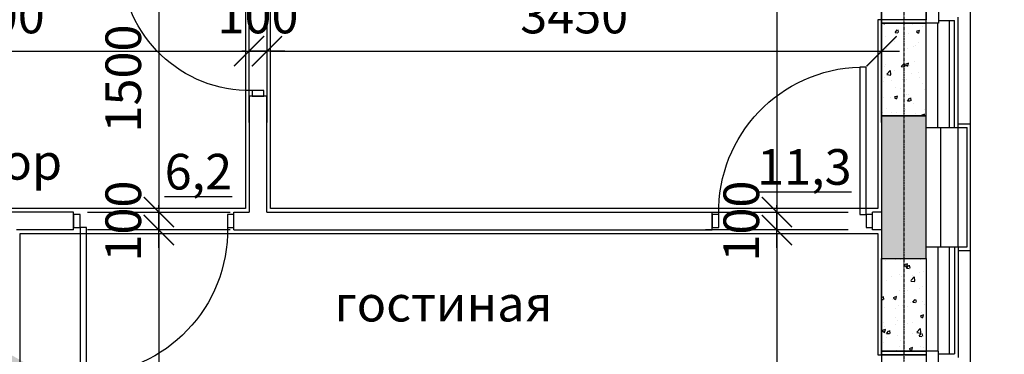
# Model space of a CAD drawing. Units: millimetres. Extents: x 78946 to 339274, y 1363 to 60218.
# Drawn here: x 195875 to 201402, y 38599 to 40477 of the extents above; entities that cross this region are included whole.
import ezdxf

# ---------------------------------------------------------------- set-up
doc = ezdxf.new("R2010")
doc.units = ezdxf.units.MM
doc.linetypes.add('CENTER', pattern=[2, 1.25, -0.25, 0.25, -0.25])
for name, color, linetype in [('1', 5, 'Continuous'), ('Axes', 120, 'CENTER'), ('Dimentions', 120, 'Continuous'), ('Doors', 51, 'Continuous'), ('Hatch', 9, 'Continuous'), ('Heat insul', 21, 'Continuous'), ('R_WALL_BRICK', 2, 'Continuous'), ('Text', 19, 'Continuous'), ('Wall finishing', 50, 'Continuous'), ('Wall interior', 3, 'Continuous'), ('Window profile', 50, 'Continuous')]:
    doc.layers.add(name, color=color, linetype=linetype)
doc.layers.add('Area', color=200, linetype='Continuous', plot=False)
doc.layers.add('Confines', color=204, linetype='Continuous', plot=False)
doc.layers.add('Wall beton', color=1, linetype='Continuous', lineweight=25)
doc.styles.add('Iso9-0.8', font='iso9.shx', dxfattribs={"width": 0.8})
doc.styles.add('Корпус-А_Типовой_Этаж$0$arial', font='arial.ttf')
doc.dimstyles.new('m100', dxfattribs={"dimtxt": 200, "dimasz": 20, "dimexe": 10000, "dimexo": 0.1, "dimgap": 0, "dimtad": 0, "dimdec": 0, "dimzin": 1, "dimdsep": 46, "dimtxsty": 'Iso9-0.8', "dimblk": 'ADIM001', "dimcen": 50, "dimse1": 1, "dimse2": 1, "dimclrd": 256, "dimclre": 256, "dimclrt": 50, "dimadec": 1, "dimazin": 0, "dimtfac": 1, "dimtdec": 0, "dimtix": 1, "dimtmove": 1, "dimatfit": 3, "dimldrblk": 'OPEN30', "dimfxl": 10000, "dimtvp": 1, "dimtolj": 1, "dimtzin": 1, "dimlwd": -1, "dimlwe": -1, "dimarcsym": 0})

# ---------------------------------------------------------------- blocks, each defined once
blk = doc.blocks.new('door1000')
at = {"layer": 'Doors'}
for points in [[(40, 80), (40, 1000), (80, 1000), (80, 80)], [(0, 0), (0, 80), (40, 80), (40, 0)], [(960, 0), (960, 80), (1000, 80), (1000, 0)]]:
    blk.add_lwpolyline(points, close=True, dxfattribs=at)
at = {"layer": 'Doors', "color": 9}
blk.add_arc((55.7, 95.9), 904.5, 358.99534, 88.4586, dxfattribs=at)
blk = doc.blocks.new('3a')
at = {"layer": 'Area'}
for points in [[(6920, -2630), (6920, 530), (10330, 530), (10330, 260), (10600, 260), (10600, -1570), (10330, -1570), (10330, -2630)], [(3320, -1030), (3320, -20), (5180, -20), (5180, -1170), (6780, -1170), (6780, -2630), (3920, -2630), (3920, -1030)], [(5515, -2770), (10330, -2770), (10330, -3450), (10600, -3450), (10600, -5280), (10330, -5280), (10330, -5830), (10135, -5830), (10135, -6100), (8305, -6100), (8305, -5830), (7345, -5830), (7345, -6100), (5515, -6100), (5515, -5830), (5515, -5830)]]:
    blk.add_lwpolyline(points, close=True, dxfattribs=at)
at = {"layer": 'Confines'}
blk.add_lwpolyline([(0, 0), (5300, 0), (5300, 550), (10350, 550), (10350, -5850), (0, -5850), (0, 0)], dxfattribs=at)
at = {"layer": 'Wall interior', "linetype": 'ByBlock', "ltscale": 500}
for p, q in [((6800, -2000), (6800, -2650)), ((6900, -2000), (6800, -2000)), ((6900, -2650), (6900, -2000)), ((6715, -2650), (6800, -2650)), ((6900, -2650), (9250, -2650)), ((9250, -2650), (9400, -2650)), ((10350, -2650), (10300, -2650)), ((6715, -2750), (6800, -2750)), ((6800, -2750), (9350, -2750)), ((9350, -2750), (9400, -2750)), ((10350, -2750), (10300, -2750))]:
    blk.add_line(p, q, dxfattribs=at)
at = {"layer": 'Wall interior', "linetype": 'ByBlock'}
for p, q in [((5815, -2650), (3900, -2650)), ((5815, -2750), (5815, -2650)), ((6715, -2750), (6715, -2650)), ((9400, -2750), (9400, -2650)), ((5815, -2750), (5495, -2750))]:
    blk.add_line(p, q, dxfattribs=at)
at = {"layer": 'Wall interior', "linetype": 'ByBlock', "ltscale": 500}
blk.add_lwpolyline([(10300, -2750), (10300, -2650)], dxfattribs=at)
at = {"layer": 'Doors', "extrusion": (0, 0, -1)}
for p, xscale, yscale, zscale, rotation in [((-6882, -1200), 0.8000000000000008, 0.8000000000000008, -0.8000000000000008, 270), ((-5815, -2664), 0.8999999999986036, 0.8999999999986036, -0.8999999999986036, 180)]:
    blk.add_blockref('door1000', p, dxfattribs=dict(at, xscale=xscale, yscale=yscale, zscale=zscale, rotation=rotation))
at = {"layer": 'Doors', "extrusion": (0, 0, -1), "xscale": 0.8999999999986036, "yscale": 0.8999999999986036, "zscale": -0.8999999999986036}
blk.add_blockref('door1000', (-10300, -2736), dxfattribs=at)
at = {"layer": 'Text', "color": 7, "linetype": 'Continuous', "char_height": 200, "attachment_point": 2, "style": 'Корпус-А_Типовой_Этаж$0$arial'}
for s, insert, width in [('коридор', (5173.3, -2267.5), 1200.299), ('{\\L6,2}', (6515.5, -2322.8), 1152.686), ('{\\L11,3}', (9916.8, -2296.3), 1152.686), ('гостиная', (7890.9, -3063.4), 1737.68)]:
    blk.add_mtext(s, dxfattribs=dict(at, insert=insert, width=width))
blk = doc.blocks.new('ADIM001')
at = {"color": 0, "linetype": 'ByBlock'}
for p, q in [((0, -20), (0, 20)), ((-5, 0), (5, 0))]:
    blk.add_line(p, q, dxfattribs=at)
at = {"const_width": 0.4}
blk.add_lwpolyline([(-4.24, -4.24), (4.24, 4.24)], dxfattribs=at)
blk = doc.blocks.new('*D613')
at = {"layer": 'DefPoints', "color": 0, "transparency": 16777216}
for p in [(198810.8, 38582), (202880.8, 38582), (198810.8, 36782)]:
    blk.add_point(p, dxfattribs=at)
at = {"layer": 'Dimentions', "transparency": 16777216}
blk.add_line((202880.8, 36802), (202880.8, 38562), dxfattribs=at)
at = {"layer": 'Dimentions', "transparency": 16777216, "xscale": 20, "yscale": 20, "zscale": 20}
for p, rotation in [((202880.8, 38582), 90), ((202880.8, 36782), 270)]:
    blk.add_blockref('ADIM001', p, dxfattribs=dict(at, rotation=rotation))
at = {"layer": 'Dimentions', "color": 50, "transparency": 16777216, "insert": (202680.8, 37682), "char_height": 200, "attachment_point": 5, "rotation": 90, "style": 'Iso9-0.8'}
blk.add_mtext('\\A1;1800', dxfattribs=at)
blk = doc.blocks.new('_Open30')
at = {"color": 0, "lineweight": -2}
for p, q in [((-1, 0.27), (0, 0)), ((0, 0), (-1, -0.27)), ((0, 0), (-1, 0))]:
    blk.add_line(p, q, dxfattribs=at)
blk = doc.blocks.new('*D614')
at = {"layer": 'DefPoints', "color": 0, "transparency": 16777216}
for p in [(198880.8, 39182), (202880.8, 39182), (198810.8, 38582)]:
    blk.add_point(p, dxfattribs=at)
at = {"layer": 'Dimentions', "transparency": 16777216}
blk.add_line((202880.8, 38602), (202880.8, 39162), dxfattribs=at)
at = {"layer": 'Dimentions', "transparency": 16777216, "xscale": 20, "yscale": 20, "zscale": 20}
for p, rotation in [((202880.8, 39182), 90), ((202880.8, 38582), 270)]:
    blk.add_blockref('ADIM001', p, dxfattribs=dict(at, rotation=rotation))
at = {"layer": 'Dimentions', "color": 50, "transparency": 16777216, "insert": (202680.8, 38882), "char_height": 200, "attachment_point": 5, "rotation": 90, "style": 'Iso9-0.8'}
blk.add_mtext('\\A1;600', dxfattribs=at)
blk = doc.blocks.new('*D615')
at = {"layer": 'DefPoints', "color": 0, "transparency": 16777216}
for p in [(198880.8, 39892), (202880.8, 39892), (198880.8, 39182)]:
    blk.add_point(p, dxfattribs=at)
at = {"layer": 'Dimentions', "transparency": 16777216}
blk.add_line((202880.8, 39202), (202880.8, 39872), dxfattribs=at)
at = {"layer": 'Dimentions', "transparency": 16777216, "xscale": 20, "yscale": 20, "zscale": 20}
for p, rotation in [((202880.8, 39892), 90), ((202880.8, 39182), 270)]:
    blk.add_blockref('ADIM001', p, dxfattribs=dict(at, rotation=rotation))
at = {"layer": 'Dimentions', "color": 50, "transparency": 16777216, "insert": (202680.8, 39537), "char_height": 200, "attachment_point": 5, "rotation": 90, "style": 'Iso9-0.8'}
blk.add_mtext('\\A1;710', dxfattribs=at)
blk = doc.blocks.new('*D616')
at = {"layer": 'DefPoints', "color": 0, "transparency": 16777216}
for p in [(198810.8, 40492), (202880.8, 40492), (198880.8, 39892)]:
    blk.add_point(p, dxfattribs=at)
at = {"layer": 'Dimentions', "transparency": 16777216}
blk.add_line((202880.8, 39912), (202880.8, 40472), dxfattribs=at)
at = {"layer": 'Dimentions', "transparency": 16777216, "xscale": 20, "yscale": 20, "zscale": 20}
for p, rotation in [((202880.8, 40492), 90), ((202880.8, 39892), 270)]:
    blk.add_blockref('ADIM001', p, dxfattribs=dict(at, rotation=rotation))
at = {"layer": 'Dimentions', "color": 50, "transparency": 16777216, "insert": (202680.8, 40192), "char_height": 200, "attachment_point": 5, "rotation": 90, "style": 'Iso9-0.8'}
blk.add_mtext('\\A1;600', dxfattribs=at)
blk = doc.blocks.new('*D617')
at = {"layer": 'DefPoints', "color": 0, "transparency": 16777216}
for p in [(198810.8, 42292), (202880.8, 42292), (198810.8, 40492)]:
    blk.add_point(p, dxfattribs=at)
at = {"layer": 'Dimentions', "transparency": 16777216}
blk.add_line((202880.8, 40512), (202880.8, 42272), dxfattribs=at)
at = {"layer": 'Dimentions', "transparency": 16777216, "xscale": 20, "yscale": 20, "zscale": 20}
for p, rotation in [((202880.8, 42292), 90), ((202880.8, 40492), 270)]:
    blk.add_blockref('ADIM001', p, dxfattribs=dict(at, rotation=rotation))
at = {"layer": 'Dimentions', "color": 50, "transparency": 16777216, "insert": (202680.8, 41392), "char_height": 200, "attachment_point": 5, "rotation": 90, "style": 'Iso9-0.8'}
blk.add_mtext('\\A1;1800', dxfattribs=at)
blk = doc.blocks.new('*D628')
at = {"layer": 'DefPoints', "color": 0, "transparency": 16777216}
for p in [(198880.8, 51047), (203380.8, 51047), (198880.8, 35447)]:
    blk.add_point(p, dxfattribs=at)
at = {"layer": 'Dimentions', "transparency": 16777216}
blk.add_line((203380.8, 35467), (203380.8, 51027), dxfattribs=at)
at = {"layer": 'Dimentions', "transparency": 16777216, "xscale": 20, "yscale": 20, "zscale": 20}
for p, rotation in [((203380.8, 51047), 90), ((203380.8, 35447), 270)]:
    blk.add_blockref('ADIM001', p, dxfattribs=dict(at, rotation=rotation))
at = {"layer": 'Dimentions', "color": 50, "transparency": 16777216, "insert": (203180.8, 43247), "char_height": 200, "attachment_point": 5, "rotation": 90, "style": 'Iso9-0.8'}
blk.add_mtext('\\A1;15600', dxfattribs=at)
blk = doc.blocks.new('*D698')
at = {"layer": 'DefPoints', "color": 0, "transparency": 16777216}
for p in [(194262.6, 41023.1), (197162.6, 40312.3), (197162.6, 40300.4)]:
    blk.add_point(p, dxfattribs=at)
at = {"layer": 'Dimentions', "transparency": 16777216}
blk.add_line((194282.6, 40300.4), (197142.6, 40300.4), dxfattribs=at)
at = {"layer": 'Dimentions', "transparency": 16777216, "xscale": 20, "yscale": 20, "zscale": 20, "rotation": 180}
blk.add_blockref('ADIM001', (194262.6, 40300.4), dxfattribs=at)
at = {"layer": 'Dimentions', "transparency": 16777216, "xscale": 20, "yscale": 20, "zscale": 20}
blk.add_blockref('ADIM001', (197162.6, 40300.4), dxfattribs=at)
at = {"layer": 'Dimentions', "color": 50, "transparency": 16777216, "insert": (195712.6, 40500.4), "char_height": 200, "attachment_point": 5, "style": 'Iso9-0.8'}
blk.add_mtext('\\A1;2900', dxfattribs=at)
blk = doc.blocks.new('*D699')
at = {"layer": 'DefPoints', "color": 0, "transparency": 16777216}
for p in [(197162.6, 40312.3), (197262.6, 40312.3), (197262.6, 40300.4)]:
    blk.add_point(p, dxfattribs=at)
at = {"layer": 'Dimentions', "transparency": 16777216}
for p, q in [((197142.6, 40300.4), (197122.6, 40300.4)), ((197162.6, 40300.4), (197262.6, 40300.4)), ((197282.6, 40300.4), (197302.6, 40300.4))]:
    blk.add_line(p, q, dxfattribs=at)
at = {"layer": 'Dimentions', "transparency": 16777216, "xscale": 20, "yscale": 20, "zscale": 20}
blk.add_blockref('ADIM001', (197162.6, 40300.4), dxfattribs=at)
at = {"layer": 'Dimentions', "transparency": 16777216, "xscale": 20, "yscale": 20, "zscale": 20, "rotation": 180}
blk.add_blockref('ADIM001', (197262.6, 40300.4), dxfattribs=at)
at = {"layer": 'Dimentions', "color": 50, "transparency": 16777216, "insert": (197212.6, 40500.4), "char_height": 200, "attachment_point": 5, "style": 'Iso9-0.8'}
blk.add_mtext('\\A1;100', dxfattribs=at)
blk = doc.blocks.new('*D700')
at = {"layer": 'DefPoints', "color": 0, "transparency": 16777216}
for p in [(197262.6, 40312.3), (200712.6, 40303), (200712.6, 40300.4)]:
    blk.add_point(p, dxfattribs=at)
at = {"layer": 'Dimentions', "transparency": 16777216}
blk.add_line((197282.6, 40300.4), (200692.6, 40300.4), dxfattribs=at)
at = {"layer": 'Dimentions', "transparency": 16777216, "xscale": 20, "yscale": 20, "zscale": 20, "rotation": 180}
blk.add_blockref('ADIM001', (197262.6, 40300.4), dxfattribs=at)
at = {"layer": 'Dimentions', "transparency": 16777216, "xscale": 20, "yscale": 20, "zscale": 20}
blk.add_blockref('ADIM001', (200712.6, 40300.4), dxfattribs=at)
at = {"layer": 'Dimentions', "color": 50, "transparency": 16777216, "insert": (198987.6, 40500.4), "char_height": 200, "attachment_point": 5, "style": 'Iso9-0.8'}
blk.add_mtext('\\A1;3450', dxfattribs=at)
blk = doc.blocks.new('*D756')
at = {"layer": 'DefPoints', "color": 0, "transparency": 16777216}
for p in [(200092.2, 42597), (199572.7, 39397), (200125.3, 39397)]:
    blk.add_point(p, dxfattribs=at)
at = {"layer": 'Dimentions', "transparency": 16777216}
blk.add_line((200125.3, 42577), (200125.3, 39417), dxfattribs=at)
at = {"layer": 'Dimentions', "transparency": 16777216, "xscale": 20, "yscale": 20, "zscale": 20}
for p, rotation in [((200125.3, 42597), 90), ((200125.3, 39397), 270)]:
    blk.add_blockref('ADIM001', p, dxfattribs=dict(at, rotation=rotation))
at = {"layer": 'Dimentions', "color": 50, "transparency": 16777216, "insert": (199925.3, 40997), "char_height": 200, "attachment_point": 5, "rotation": 90, "style": 'Iso9-0.8'}
blk.add_mtext('\\A1;3200', dxfattribs=at)
blk = doc.blocks.new('*D757')
at = {"layer": 'DefPoints', "color": 0, "transparency": 16777216}
for p in [(199572.7, 39397), (199584.5, 39297), (200125.3, 39297)]:
    blk.add_point(p, dxfattribs=at)
at = {"layer": 'Dimentions', "transparency": 16777216}
for p, q in [((200125.3, 39417), (200125.3, 39437)), ((200125.3, 39397), (200125.3, 39297)), ((200125.3, 39277), (200125.3, 39257))]:
    blk.add_line(p, q, dxfattribs=at)
at = {"layer": 'Dimentions', "transparency": 16777216, "xscale": 20, "yscale": 20, "zscale": 20}
for p, rotation in [((200125.3, 39397), 270), ((200125.3, 39297), 90)]:
    blk.add_blockref('ADIM001', p, dxfattribs=dict(at, rotation=rotation))
at = {"layer": 'Dimentions', "color": 50, "transparency": 16777216, "insert": (199925.3, 39347), "char_height": 200, "attachment_point": 5, "rotation": 90, "style": 'Iso9-0.8'}
blk.add_mtext('\\A1;100', dxfattribs=at)
blk = doc.blocks.new('*D758')
at = {"layer": 'DefPoints', "color": 0, "transparency": 16777216}
for p in [(199584.5, 39297), (198569.1, 36197), (200125.3, 36197)]:
    blk.add_point(p, dxfattribs=at)
at = {"layer": 'Dimentions', "transparency": 16777216}
blk.add_line((200125.3, 39277), (200125.3, 36217), dxfattribs=at)
at = {"layer": 'Dimentions', "transparency": 16777216, "xscale": 20, "yscale": 20, "zscale": 20}
for p, rotation in [((200125.3, 39297), 90), ((200125.3, 36197), 270)]:
    blk.add_blockref('ADIM001', p, dxfattribs=dict(at, rotation=rotation))
at = {"layer": 'Dimentions', "color": 50, "transparency": 16777216, "insert": (199925.3, 37747), "char_height": 200, "attachment_point": 5, "rotation": 90, "style": 'Iso9-0.8'}
blk.add_mtext('\\A1;3100', dxfattribs=at)
blk = doc.blocks.new('*D887')
at = {"layer": 'DefPoints', "color": 0, "transparency": 16777216}
for p in [(196647.6, 40897), (196656.4, 39397), (196656.4, 39397)]:
    blk.add_point(p, dxfattribs=at)
at = {"layer": 'Dimentions', "transparency": 16777216}
blk.add_line((196656.4, 40877), (196656.4, 39417), dxfattribs=at)
at = {"layer": 'Dimentions', "transparency": 16777216, "xscale": 20, "yscale": 20, "zscale": 20}
for p, rotation in [((196656.4, 40897), 90), ((196656.4, 39397), 270)]:
    blk.add_blockref('ADIM001', p, dxfattribs=dict(at, rotation=rotation))
at = {"layer": 'Dimentions', "color": 50, "transparency": 16777216, "insert": (196456.4, 40147), "char_height": 200, "attachment_point": 5, "rotation": 90, "style": 'Iso9-0.8'}
blk.add_mtext('\\A1;1500', dxfattribs=at)
blk = doc.blocks.new('*D888')
at = {"layer": 'DefPoints', "color": 0, "transparency": 16777216}
for p in [(196656.4, 39397), (195920.1, 39297), (196656.4, 39297)]:
    blk.add_point(p, dxfattribs=at)
at = {"layer": 'Dimentions', "transparency": 16777216}
for p, q in [((196656.4, 39417), (196656.4, 39437)), ((196656.4, 39397), (196656.4, 39297)), ((196656.4, 39277), (196656.4, 39257))]:
    blk.add_line(p, q, dxfattribs=at)
at = {"layer": 'Dimentions', "transparency": 16777216, "xscale": 20, "yscale": 20, "zscale": 20}
for p, rotation in [((196656.4, 39397), 270), ((196656.4, 39297), 90)]:
    blk.add_blockref('ADIM001', p, dxfattribs=dict(at, rotation=rotation))
at = {"layer": 'Dimentions', "color": 50, "transparency": 16777216, "insert": (196456.4, 39347), "char_height": 200, "attachment_point": 5, "rotation": 90, "style": 'Iso9-0.8'}
blk.add_mtext('\\A1;100', dxfattribs=at)
blk = doc.blocks.new('*D889')
at = {"layer": 'DefPoints', "color": 0, "transparency": 16777216}
for p in [(195920.1, 39297), (195857.6, 36197), (196656.4, 36197)]:
    blk.add_point(p, dxfattribs=at)
at = {"layer": 'Dimentions', "transparency": 16777216}
blk.add_line((196656.4, 39277), (196656.4, 36217), dxfattribs=at)
at = {"layer": 'Dimentions', "transparency": 16777216, "xscale": 20, "yscale": 20, "zscale": 20}
for p, rotation in [((196656.4, 39297), 90), ((196656.4, 36197), 270)]:
    blk.add_blockref('ADIM001', p, dxfattribs=dict(at, rotation=rotation))
at = {"layer": 'Dimentions', "color": 50, "transparency": 16777216, "insert": (196456.4, 37747), "char_height": 200, "attachment_point": 5, "rotation": 90, "style": 'Iso9-0.8'}
blk.add_mtext('\\A1;3100', dxfattribs=at)

msp = doc.modelspace()

# ---------------------------------------------------------------- hatches: boundary and pattern name
at = {"layer": 'Hatch'}
h = msp.add_hatch(dxfattribs=at)
h.set_pattern_fill('ANSI36', color=0, scale=20)
h.set_pattern_definition([(45, (-1208226.156, -3820501.835), (33.6759605, 123.4785217), [158.75, -31.75, 0, -31.75])])
h.paths.add_polyline_path([(190362.6, 37822), (190112.6, 37822), (190112.6, 37322), (190362.6, 37322)], flags=17)
h.paths.add_polyline_path([(195662.6, 46122), (195412.6, 46122), (195412.6, 45622), (195662.6, 45622)], flags=17)
h.paths.add_polyline_path([(190362.6, 46122), (190112.6, 46122), (190112.6, 45622), (190362.6, 45622)], flags=17)
h.paths.add_polyline_path([(179762.6, 46122), (179512.6, 46122), (179512.6, 45622), (179762.6, 45622)], flags=17)
h.paths.add_polyline_path([(198425.1, 42597), (198425.1, 42847), (197925.1, 42847), (197925.1, 42597)], flags=17)
h.paths.add_polyline_path([(177237.6, 42597), (177237.6, 42847), (176737.6, 42847), (176737.6, 42597)], flags=17)
h.paths.add_polyline_path([(190362.6, 39872), (190112.6, 39872), (190112.6, 39372), (190362.6, 39372)], flags=17)
h.paths.add_polyline_path([(195662.6, 48172), (195412.6, 48172), (195412.6, 47672), (195662.6, 47672)], flags=17)
h.paths.add_polyline_path([(179762.6, 48172), (179512.6, 48172), (179512.6, 47672), (179762.6, 47672)], flags=17)
h.paths.add_polyline_path([(190362.6, 48172), (190112.6, 48172), (190112.6, 47672), (190362.6, 47672)], flags=17)
h.paths.add_polyline_path([(174462.6, 43647), (174212.6, 43647), (174212.6, 42847), (174462.6, 42847)])
h.paths.add_polyline_path([(200962.6, 43647), (200712.6, 43647), (200712.6, 42847), (200962.6, 42847)])
h.paths.add_polyline_path([(200962.6, 47357), (200712.6, 47357), (200712.6, 46557), (200962.6, 46557)])
h.paths.add_polyline_path([(174462.6, 47357), (174212.6, 47357), (174212.6, 46557), (174462.6, 46557)])
h.paths.add_polyline_path([(174462.6, 39937), (174212.6, 39937), (174212.6, 39137), (174462.6, 39137)])
h.paths.add_polyline_path([(200962.6, 39937), (200712.6, 39937), (200712.6, 39137), (200962.6, 39137)])
h.paths.add_polyline_path([(174212.6, 36447), (174212.6, 35697), (174462.6, 35697), (174462.6, 35947), (174657.6, 35947), (174657.6, 36197), (174462.6, 36197), (174462.6, 36447)])
h.paths.add_polyline_path([(200962.6, 36447), (200962.6, 35697), (200712.6, 35697), (200712.6, 35947), (200517.6, 35947), (200517.6, 36197), (200712.6, 36197), (200712.6, 36447)])
h.paths.add_polyline_path([(184617.6, 36197), (184837.6, 36197), (184837.6, 42247), (185037.6, 42247), (185037.6, 36197), (185257.6, 36197), (185257.6, 35947), (185062.6, 35947), (185062.6, 35697), (184812.6, 35697), (184812.6, 35947), (184617.6, 35947)], flags=17)
h.paths.add_polyline_path([(200962.6, 50047), (200962.6, 50797), (200712.6, 50797), (200712.6, 50547), (200517.6, 50547), (200517.6, 50297), (200712.6, 50297), (200712.6, 50047)], flags=17)
h.paths.add_polyline_path([(195217.6, 50297), (195857.6, 50297), (195857.6, 50547), (195662.6, 50547), (195662.6, 50797), (195412.6, 50797), (195412.6, 50547), (195217.6, 50547)], flags=17)
h.paths.add_polyline_path([(189917.6, 50297), (190557.6, 50297), (190557.6, 50547), (190362.6, 50547), (190362.6, 50797), (190112.6, 50797), (190112.6, 50547), (189917.6, 50547)], flags=17)
h.paths.add_polyline_path([(179317.6, 36197), (179957.6, 36197), (179957.6, 35947), (179762.6, 35947), (179762.6, 35697), (179512.6, 35697), (179512.6, 35947), (179317.6, 35947)], flags=17)
h.paths.add_polyline_path([(195217.6, 36197), (195857.6, 36197), (195857.6, 35947), (195662.6, 35947), (195662.6, 35697), (195412.6, 35697), (195412.6, 35947), (195217.6, 35947)], flags=17)
h.paths.add_polyline_path([(189917.6, 36197), (190557.6, 36197), (190557.6, 35947), (190362.6, 35947), (190362.6, 35697), (190112.6, 35697), (190112.6, 35947), (189917.6, 35947)], flags=17)
h.paths.add_polyline_path([(179317.6, 50297), (179957.6, 50297), (179957.6, 50547), (179762.6, 50547), (179762.6, 50797), (179512.6, 50797), (179512.6, 50547), (179317.6, 50547)], flags=17)
h.paths.add_polyline_path([(184617.6, 50297), (185257.6, 50297), (185257.6, 50547), (185062.6, 50547), (185062.6, 50797), (184812.6, 50797), (184812.6, 50547), (184617.6, 50547)], flags=17)
h.paths.add_polyline_path([(190112.6, 42047), (194312.6, 42047), (194312.6, 42247), (190112.6, 42247)], flags=17)
h.paths.add_polyline_path([(195412.6, 50797), (195412.6, 50547)], flags=0)
edge = h.paths.add_edge_path(flags=16)
edge.add_line((195412.6, 50797), (195412.6, 50547))
edge.add_line((195412.6, 50797), (195412.6, 50547))
h.paths.add_polyline_path([(195662.6, 50797), (195412.6, 50797)], flags=16)
h.paths.add_polyline_path([(195662.6, 50547), (195662.6, 50797)], flags=16)
h.paths.add_polyline_path([(195412.6, 50797), (195412.6, 50547)], flags=16)
h.paths.add_polyline_path([(179512.6, 50797), (179512.6, 50547)], flags=16)
h.paths.add_polyline_path([(179762.6, 50797), (179512.6, 50797)], flags=16)
h.paths.add_polyline_path([(179762.6, 50547), (179762.6, 50797)], flags=16)
h.paths.add_polyline_path([(182487.6, 36197), (182287.6, 36197), (182287.6, 42047), (181437.6, 42047), (181437.6, 42247), (182487.6, 42247)], flags=17)
h.paths.add_polyline_path([(180437.6, 42047), (180437.6, 42247), (179712.6, 42247), (179712.6, 43197), (179512.6, 43197), (179512.6, 42047)], flags=17)
h.paths.add_polyline_path([(195312.6, 42047), (195312.6, 42247), (195462.6, 42247), (195462.6, 43197), (195662.6, 43197), (195662.6, 42047)], flags=17)
h.paths.add_polyline_path([(187512.6, 44447), (187512.6, 44247), (182362.6, 44247), (182362.6, 44447)], flags=17)
h.paths.add_polyline_path([(188512.6, 44447), (188512.6, 44247), (191962.6, 44247), (191962.6, 44447)], flags=17)
h.paths.add_polyline_path([(192962.6, 44447), (192962.6, 44247), (195462.6, 44247), (195462.6, 44197), (195662.6, 44197), (195662.6, 44447)], flags=17)
h.paths.add_polyline_path([(181362.6, 44447), (181362.6, 44247), (179712.6, 44247), (179712.6, 44197), (179512.6, 44197), (179512.6, 44447)], flags=17)
edge = h.paths.add_edge_path()
edge.add_line((174657.6, 50547), (174657.6, 50297))
edge.add_line((174462.6, 50547), (174657.6, 50547))
edge.add_line((174212.6, 50797), (174212.6, 50297))
edge.add_line((174462.6, 50797), (174212.6, 50797))
edge.add_line((174462.6, 50547), (174462.6, 50797))
edge.add_line((200712.6, 35697), (200962.6, 35697))
h = msp.add_hatch(dxfattribs=at)
h.set_pattern_fill('AR-CONC', color=0)
h.set_pattern_definition([(50, (-1208226.16, -3778501.83), (182.184669, -15.9390855), [19.05, -209.55]), (355, (-1208226.16, -3778501.83), (-35.243421, 191.056845), [15.24, -167.640584]), (100.4514447, (-1208210.97, -3778503.16), (146.941247, 175.117752), [16.190009, -178.090245]), (46.1842, (-1208226.16, -3778451.03), (271.079041, -42.042328), [28.575, -314.325]), (96.6355576, (-1208203.57, -3778454.54), (237.404134, 247.426125), [24.285023, -267.135608]), (351.184151, (-1208226.16, -3778451.03), (237.404134, 247.426125), [22.859967, -251.459732]), (21, (-1208200.76, -3778463.73), (151.614391, -102.265198), [19.05, -209.55]), (326, (-1208200.76, -3778463.73), (61.802028, 184.187966), [15.24, -167.64]), (71.451445, (-1208188.12, -3778472.26), (213.416419, 81.922769), [16.190009, -178.089938]), (37.5, (-1208226.156, -3778501.835), (3.0886033, 84.5550389), [0, -165.608, 0, -170.18, 0, -168.275]), (7.5, (-1208226.16, -3778501.835), (66.8196625, 100.1805748), [0, -97.028, 0, -161.798, 0, -64.135]), (327.5, (-1208282.8, -3778501.835), (135.5905952, -5.728744), [0, -63.5, 0, -198.12, 0, -262.89]), (317.5, (-1208308.2, -3778501.83), (148.1291814, 25.426491), [0, -82.55, 0, -131.572, 0, -186.69])])
h.paths.add_polyline_path([(200712.6, 39937), (200962.6, 39937), (200962.6, 40457), (200712.6, 40457)])
h.paths.add_polyline_path([(200712.6, 39137), (200962.6, 39137), (200962.6, 38617), (200712.6, 38617)])

# ---------------------------------------------------------------- linework, layer by layer
at = {"layer": '1', "color": 0}
msp.add_lwpolyline([(189647.6, 35447), (201212.6, 35447), (201212.6, 51047), (173962.6, 51047)], dxfattribs=at)
for points in [[(200962.6, 40457), (200962.6, 40477), (200712.6, 40477), (200712.6, 40457)], [(200962.6, 38617), (200962.6, 38597), (200712.6, 38597), (200712.6, 38617)]]:
    msp.add_lwpolyline(points, close=True, dxfattribs=at)
at = {"layer": 'Area', "color": 0}
msp.add_lwpolyline([(200962.6, 44187), (200712.6, 44187), (200712.6, 42307), (200962.6, 42307), (200962.6, 40477), (200712.6, 40477), (200712.6, 38597), (200962.6, 38597), (200962.6, 36767), (200712.6, 36767), (200712.6, 36197)], dxfattribs=at)
msp.add_lwpolyline([(200962.6, 44187), (200712.6, 44187), (200712.6, 42307), (200962.6, 42307), (200962.6, 40477), (200712.6, 40477), (200712.6, 38597), (200962.6, 38597), (200962.6, 36767), (200712.6, 36767), (200712.6, 36197)], dxfattribs=at)
at = {"layer": 'Axes', "color": 0}
msp.add_line((200837.6, 53495.3), (200837.6, 29447), dxfattribs=at)
at = {"layer": 'Heat insul', "color": 0, "ltscale": 0.325}
for p, q in [((201027.6, 39872), (201027.6, 40457)), ((201027.6, 39202), (201027.6, 38617))]:
    msp.add_line(p, q, dxfattribs=at)
at = {"layer": 'Heat insul', "color": 0}
for p, q in [((201092.6, 40472), (201092.6, 39872)), ((200962.6, 39872), (201142.6, 39872)), ((201142.6, 39202), (201142.6, 39872)), ((200962.6, 39202), (201142.6, 39202)), ((201092.6, 39202), (201092.6, 38602))]:
    msp.add_line(p, q, dxfattribs=at)
at = {"layer": 'Heat insul', "color": 0, "ltscale": 0.4}
msp.add_line((201042.6, 39872), (201042.6, 39202), dxfattribs=at)
at = {"layer": 'R_WALL_BRICK', "color": 0}
for points in [[(200712.6, 39937), (200962.6, 39937), (200962.6, 40457), (200712.6, 40457)], [(200712.6, 39137), (200962.6, 39137), (200962.6, 38617), (200712.6, 38617)]]:
    msp.add_lwpolyline(points, close=True, dxfattribs=at)
at = {"layer": 'Wall beton', "color": 0}
msp.add_lwpolyline([(200962.6, 39937), (200712.6, 39937), (200712.6, 39137), (200962.6, 39137)], close=True, dxfattribs=at)
at = {"layer": 'Wall finishing', "color": 0}
for p, q in [((201032.6, 40472), (201122.6, 40472)), ((201122.6, 39872), (201122.6, 40472)), ((201142.6, 39872), (201142.6, 40492)), ((201122.6, 39872), (201192.6, 39872)), ((201142.6, 39892), (201212.6, 39892)), ((201192.6, 39202), (201192.6, 39872)), ((201212.6, 39182), (201212.6, 39892)), ((201122.6, 39202), (201192.6, 39202)), ((201122.6, 39202), (201122.6, 38602)), ((201142.6, 39202), (201142.6, 38582)), ((201142.6, 39182), (201212.6, 39182)), ((201032.6, 38602), (201122.6, 38602))]:
    msp.add_line(p, q, dxfattribs=at)
at = {"layer": 'Window profile', "color": 0}
for points in [[(201032.6, 40527), (201032.6, 40457), (200962.6, 40457), (200962.6, 40527)], [(201032.6, 38547), (201032.6, 38617), (200962.6, 38617), (200962.6, 38547)]]:
    msp.add_lwpolyline(points, close=True, dxfattribs=at)

# ---------------------------------------------------------------- block references
at = {"color": 0}
msp.add_blockref('3a', (190362.6, 42047), dxfattribs=at)

# ---------------------------------------------------------------- dimensions: what is measured, and where the dimension line sits
at = {"layer": 'Dimentions', "color": 0}
for base, p1, p2, picture, middle in [((203380.8, 51047), (198880.8, 35447), (198880.8, 51047), '*D628', (203180.8, 43247)), ((200125.3, 39397), (200092.2, 42597), (199572.7, 39397), '*D756', (199925.3, 40997)), ((202880.8, 42292), (198810.8, 40492), (198810.8, 42292), '*D617', (202680.8, 41392)), ((196656.4, 39397), (196647.6, 40897), (196656.4, 39397), '*D887', (196456.4, 40147)), ((202880.8, 40492), (198880.8, 39892), (198810.8, 40492), '*D616', (202680.8, 40192)), ((202880.8, 39892), (198880.8, 39182), (198880.8, 39892), '*D615', (202680.8, 39537)), ((196656.4, 39297), (196656.4, 39397), (195920.1, 39297), '*D888', (196456.4, 39347)), ((200125.3, 39297), (199572.7, 39397), (199584.5, 39297), '*D757', (199925.3, 39347)), ((196656.4, 36197), (195920.1, 39297), (195857.6, 36197), '*D889', (196456.4, 37747)), ((200125.3, 36197), (199584.5, 39297), (198569.1, 36197), '*D758', (199925.3, 37747)), ((202880.8, 39182), (198810.8, 38582), (198880.8, 39182), '*D614', (202680.8, 38882)), ((202880.8, 38582), (198810.8, 36782), (198810.8, 38582), '*D613', (202680.8, 37682))]:
    dim = msp.add_linear_dim(base=base, p1=p1, p2=p2, angle=90, dimstyle='m100', override={"dimarcsym": 1}, dxfattribs=at)
    dim.commit()
    dim.dimension.update_dxf_attribs({"geometry": picture, "text_midpoint": middle})
for base, p1, p2, picture, middle in [((197162.6, 40300.4), (194262.6, 41023.1), (197162.6, 40312.3), '*D698', (195712.6, 40500.4)), ((197262.6, 40300.4), (197162.6, 40312.3), (197262.6, 40312.3), '*D699', (197212.6, 40500.4)), ((200712.6, 40300.4), (197262.6, 40312.3), (200712.6, 40303), '*D700', (198987.6, 40500.4))]:
    dim = msp.add_linear_dim(base=base, p1=p1, p2=p2, dimstyle='m100', override={"dimarcsym": 1}, dxfattribs=at)
    dim.commit()
    dim.dimension.update_dxf_attribs({"geometry": picture, "text_midpoint": middle})

doc.saveas('drawing.dxf')
